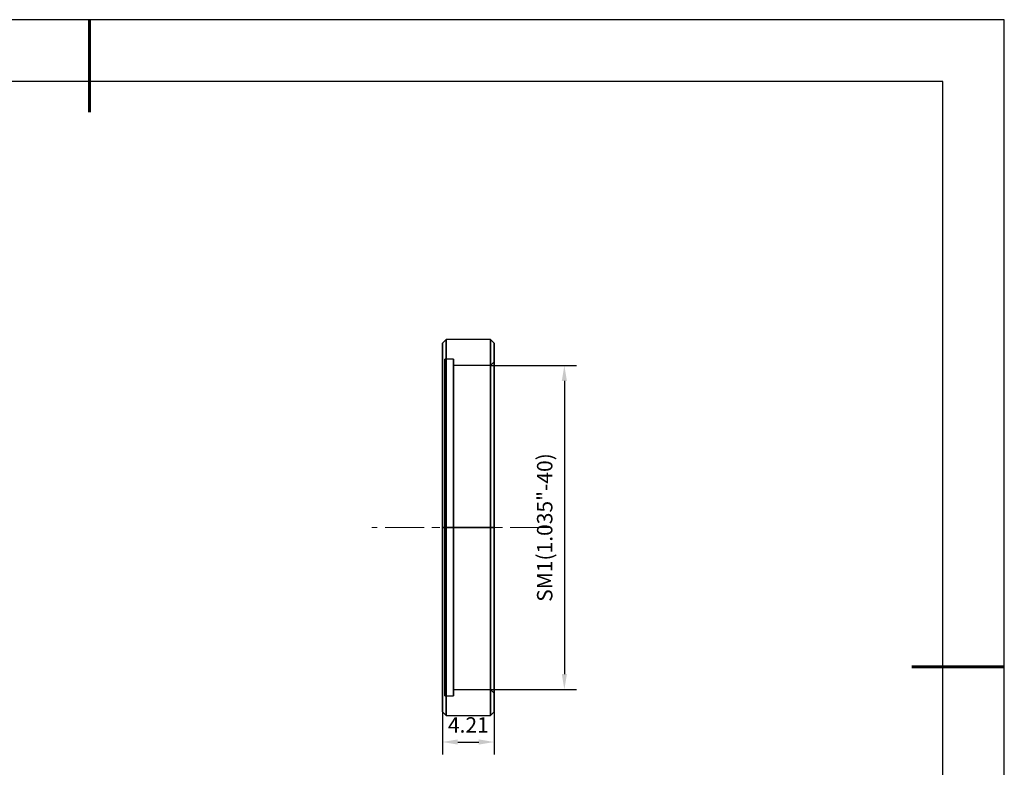
# Model space of a CAD drawing. Units: millimetres. Extents: x 0 to 297, y -2 to 208.
# Drawn here: x 137 to 297, y 87 to 208 of the extents above; entities that cross this region are included whole.
import ezdxf

# ---------------------------------------------------------------- set-up
doc = ezdxf.new("R2010")
doc.units = ezdxf.units.MM
doc.header["$PDSIZE"] = -1
doc.linetypes.add('CENTER', pattern=[10.16, 6.35, -1.27, 1.27, -1.27])
for name, color, linetype, lineweight in [('3中心线层', 1, 'CENTER', 9), ('AM_5', 4, 'Continuous', 25), ('粗实线层', 7, 'Continuous', 25)]:
    doc.layers.add(name, color=color, linetype=linetype, lineweight=lineweight)
doc.layers.add('细实线层', color=7, linetype='Continuous')
doc.styles.add('TH-GBD2M', font='calibri.ttf', dxfattribs={"width": 0.8, "height": 2.5})
doc.dimstyles.new('TH-GBD2M$0', dxfattribs={"dimtxt": 2.5, "dimasz": 2.5, "dimexe": 2, "dimexo": 0, "dimgap": 1.5, "dimtad": 1, "dimlfac": -2, "dimzin": 9, "dimdsep": 46, "dimtxsty": 'TH-GBD2M', "dimcen": 0, "dimclrd": 4, "dimclre": 4, "dimclrt": 3, "dimazin": 2, "dimtfac": 1, "dimtofl": 0, "dimtmove": 0, "dimatfit": 3, "dimfxl": 1, "dimtolj": 1, "dimtzin": 0, "dimarcsym": 0})

# ---------------------------------------------------------------- blocks, each defined once
blk = doc.blocks.new('*X6')
at = {"layer": '粗实线层', "lineweight": 60}
for p, q in [((0, 105), (0, 90)), ((148.5, 0), (133.5, 0))]:
    blk.add_line(p, q, dxfattribs=at)
at = {"layer": '粗实线层'}
for p, q in [((138.5, 95), (-138.5, 95)), ((138.5, -95), (138.5, 95))]:
    blk.add_line(p, q, dxfattribs=at)
at = {"layer": '细实线层'}
for p, q in [((148.5, 105), (-148.5, 105)), ((148.5, -105), (148.5, 105))]:
    blk.add_line(p, q, dxfattribs=at)
blk = doc.blocks.new('*D14')
at = {"layer": 'AM_5', "color": 4, "lineweight": -2, "transparency": 16777216}
for p, q in [((213.17, 152.1), (227.17, 152.1)), ((225.17, 149.6), (225.17, 102.03)), ((213.16, 99.53), (227.17, 99.53))]:
    blk.add_line(p, q, dxfattribs=at)
at = {"layer": 'AM_5', "color": 4, "transparency": 16777216}
for points in [[(224.76, 149.6), (225.59, 149.6), (225.17, 152.1)], [(224.76, 102.03), (225.59, 102.03), (225.17, 99.53)]]:
    blk.add_solid(points, dxfattribs=at)
at = {"layer": 'Defpoints', "color": 0, "transparency": 16777216}
for p in [(213.17, 152.1), (213.16, 99.53), (225.17, 99.53)]:
    blk.add_point(p, dxfattribs=at)
at = {"layer": 'AM_5', "color": 3, "transparency": 16777216, "insert": (221.98, 125.81), "char_height": 2.5, "attachment_point": 5, "rotation": 90, "style": 'TH-GBD2M'}
blk.add_mtext('\\A1;SM1(1.035"-40)', dxfattribs=at)
blk = doc.blocks.new('*D17')
at = {"layer": 'AM_5', "color": 4, "lineweight": -2, "transparency": 16777216}
for p, q in [((213.78, 95.92), (213.78, 89.01)), ((205.37, 95.91), (205.37, 89.01)), ((207.87, 91.01), (211.28, 91.01))]:
    blk.add_line(p, q, dxfattribs=at)
at = {"layer": 'AM_5', "color": 4, "transparency": 16777216}
for points in [[(207.87, 91.43), (207.87, 90.59), (205.37, 91.01)], [(211.28, 91.43), (211.28, 90.59), (213.78, 91.01)]]:
    blk.add_solid(points, dxfattribs=at)
at = {"layer": 'Defpoints', "color": 0, "transparency": 16777216}
for p in [(213.78, 95.92), (205.37, 95.91), (213.78, 91.01)]:
    blk.add_point(p, dxfattribs=at)
at = {"layer": 'AM_5', "color": 3, "transparency": 16777216, "insert": (209.58, 93.78), "char_height": 2.5, "attachment_point": 5, "style": 'TH-GBD2M'}
blk.add_mtext('\\A1;4.21', dxfattribs=at)

msp = doc.modelspace()

# ---------------------------------------------------------------- linework, layer by layer
at = {"color": 7, "linetype": 'Continuous', "lineweight": 25}
for p, q in [((205.984, 156.32), (205.364, 155.7)), ((213.184, 156.31), (205.974, 156.31)), ((213.784, 155.7), (213.164, 156.32)), ((207.174, 153.1), (205.774, 153.1)), ((213.184, 152.1), (207.174, 152.1)), ((213.784, 152.71), (213.164, 152.09)), ((205.374, 125.81), (205.974, 125.81)), ((205.974, 125.81), (205.374, 125.81)), ((205.774, 125.81), (207.174, 125.81)), ((207.174, 125.81), (205.774, 125.81)), ((213.174, 125.81), (205.974, 125.81)), ((205.974, 125.81), (213.174, 125.81)), ((213.174, 125.81), (207.174, 125.81)), ((207.174, 125.81), (213.174, 125.81)), ((213.174, 125.81), (213.774, 125.81)), ((213.174, 125.81), (213.774, 125.81)), ((213.774, 125.81), (213.174, 125.81)), ((213.774, 125.81), (213.174, 125.81)), ((207.174, 99.52), (213.184, 99.52)), ((213.164, 99.53), (213.784, 98.91)), ((205.774, 98.52), (207.174, 98.52)), ((205.364, 95.92), (205.984, 95.3)), ((213.164, 95.3), (213.784, 95.92)), ((205.974, 95.31), (213.184, 95.31))]:
    msp.add_line(p, q, dxfattribs=at)
for points, knots in [([(205.374, 125.81), (205.374, 129.723), (205.374, 133.636), (205.374, 140.868), (205.374, 144.184), (205.374, 149.72), (205.374, 151.936), (205.374, 154.931), (205.374, 155.71), (205.374, 155.71), (205.374, 154.931), (205.374, 151.936), (205.374, 149.72), (205.374, 144.184), (205.374, 140.868), (205.374, 133.636), (205.374, 129.723), (205.374, 125.81)], [0, 0, 0, 0, 0.125, 0.125, 0.25, 0.25, 0.375, 0.375, 0.5, 0.5, 0.625, 0.625, 0.75, 0.75, 0.875, 0.875, 1, 1, 1, 1]), ([(205.974, 125.81), (205.974, 129.802), (205.974, 133.793), (205.974, 141.17), (205.974, 144.553), (205.974, 150.199), (205.974, 152.46), (205.974, 155.516), (205.974, 156.31), (205.974, 156.31), (205.974, 155.516), (205.974, 152.46), (205.974, 150.199), (205.974, 144.553), (205.974, 141.17), (205.974, 133.793), (205.974, 129.802), (205.974, 125.81)], [0, 0, 0, 0, 0.125, 0.125, 0.25, 0.25, 0.375, 0.375, 0.5, 0.5, 0.625, 0.625, 0.75, 0.75, 0.875, 0.875, 1, 1, 1, 1]), ([(213.174, 125.81), (213.174, 129.802), (213.174, 133.793), (213.174, 141.17), (213.174, 144.553), (213.174, 150.199), (213.174, 152.46), (213.174, 155.516), (213.174, 156.31), (213.174, 156.31), (213.174, 155.516), (213.174, 152.46), (213.174, 150.199), (213.174, 144.553), (213.174, 141.17), (213.174, 133.793), (213.174, 129.802), (213.174, 125.81)], [0, 0, 0, 0, 0.125, 0.125, 0.25, 0.25, 0.375, 0.375, 0.5, 0.5, 0.625, 0.625, 0.75, 0.75, 0.875, 0.875, 1, 1, 1, 1]), ([(213.774, 125.81), (213.774, 126.055), (213.774, 126.544), (213.774, 127.278), (213.774, 128.01), (213.774, 128.74), (213.774, 129.469), (213.774, 130.196), (213.774, 130.921), (213.774, 132.364), (213.774, 134.503), (213.774, 137.27), (213.774, 139.927), (213.774, 143.285), (213.774, 147.089), (213.774, 150.831), (213.774, 153.612), (213.774, 155.324), (213.774, 155.902), (213.774, 155.324), (213.774, 153.612), (213.774, 150.831), (213.774, 147.089), (213.774, 143.285), (213.774, 139.928), (213.774, 137.27), (213.774, 134.503), (213.774, 132.126), (213.774, 130.198), (213.774, 128.742), (213.774, 127.278), (213.774, 126.299), (213.774, 125.81)], [0, 0, 0, 0, 0.00783627, 0.01565874, 0.02347213, 0.03128116, 0.03909056, 0.04690505, 0.05472937, 0.0625682, 0.09383465, 0.12511286, 0.15637931, 0.18765752, 0.25012648, 0.31259544, 0.3750644, 0.43753336, 0.50000232, 0.56247128, 0.62494024, 0.6874092, 0.74987816, 0.81234712, 0.84361356, 0.87489178, 0.90615822, 0.93743644, 0.95309404, 0.96871528, 0.98433799, 1, 1, 1, 1]), ([(205.774, 125.81), (205.774, 126.065), (205.774, 126.576), (205.774, 127.341), (205.774, 128.104), (205.774, 128.865), (205.774, 129.624), (205.774, 130.38), (205.774, 131.761), (205.774, 133.744), (205.774, 136.269), (205.774, 138.695), (205.774, 141.76), (205.774, 145.232), (205.774, 148.646), (205.774, 151.185), (205.774, 152.748), (205.774, 153.275), (205.774, 152.748), (205.774, 151.185), (205.774, 148.646), (205.774, 145.232), (205.774, 141.76), (205.774, 138.695), (205.774, 136.27), (205.774, 133.745), (205.774, 131.575), (205.774, 129.815), (205.774, 128.486), (205.774, 127.15), (205.774, 126.257), (205.774, 125.81)], [0, 0, 0, 0, 0.0089543, 0.0178915, 0.02681865, 0.03574279, 0.04467099, 0.0536103, 0.06256775, 0.09383365, 0.12511244, 0.15637834, 0.18765713, 0.25012612, 0.31259511, 0.3750641, 0.43753309, 0.50000208, 0.56247107, 0.62494005, 0.68740904, 0.74987803, 0.81234702, 0.84361292, 0.87489171, 0.90615761, 0.9374364, 0.95309381, 0.96871498, 0.98433777, 1, 1, 1, 1]), ([(207.174, 125.81), (207.174, 129.382), (207.174, 132.953), (207.174, 139.553), (207.174, 142.581), (207.174, 147.632), (207.174, 149.655), (207.174, 152.389), (207.174, 153.1), (207.174, 153.1), (207.174, 152.389), (207.174, 149.655), (207.174, 147.632), (207.174, 142.581), (207.174, 139.553), (207.174, 132.953), (207.174, 129.382), (207.174, 125.81)], [0, 0, 0, 0, 0.125, 0.125, 0.25, 0.25, 0.375, 0.375, 0.5, 0.5, 0.625, 0.625, 0.75, 0.75, 0.875, 0.875, 1, 1, 1, 1]), ([(213.174, 125.81), (213.174, 129.251), (213.174, 132.691), (213.174, 139.05), (213.174, 141.966), (213.174, 146.833), (213.174, 148.781), (213.174, 151.415), (213.174, 152.1), (213.174, 152.1), (213.174, 151.415), (213.174, 148.781), (213.174, 146.833), (213.174, 141.966), (213.174, 139.05), (213.174, 132.691), (213.174, 129.251), (213.174, 125.81)], [0, 0, 0, 0, 0.125, 0.125, 0.25, 0.25, 0.375, 0.375, 0.5, 0.5, 0.625, 0.625, 0.75, 0.75, 0.875, 0.875, 1, 1, 1, 1]), ([(213.774, 125.81), (213.774, 126.061), (213.774, 126.565), (213.774, 127.318), (213.774, 128.07), (213.774, 128.82), (213.774, 129.568), (213.774, 130.313), (213.774, 131.673), (213.774, 133.628), (213.774, 136.116), (213.774, 138.506), (213.774, 141.526), (213.774, 144.947), (213.774, 148.312), (213.774, 150.813), (213.774, 152.353), (213.774, 152.873), (213.774, 152.353), (213.774, 150.813), (213.774, 148.312), (213.774, 144.947), (213.774, 141.526), (213.774, 138.506), (213.774, 136.117), (213.774, 133.628), (213.774, 131.491), (213.774, 129.756), (213.774, 128.447), (213.774, 127.13), (213.774, 126.25), (213.774, 125.81)], [0, 0, 0, 0, 0.0089543, 0.0178915, 0.0268186, 0.0357427, 0.044671, 0.0536103, 0.0625677, 0.0938336, 0.1251124, 0.1563782, 0.1876571, 0.2501261, 0.3125951, 0.3750641, 0.4375331, 0.5000021, 0.5624711, 0.6249401, 0.687409, 0.749878, 0.812347, 0.8436128, 0.8748917, 0.9061575, 0.9374364, 0.9530938, 0.9687149, 0.9843377, 1, 1, 1, 1]), ([(205.374, 125.81), (205.374, 121.896), (205.374, 117.983), (205.374, 110.751), (205.374, 107.435), (205.374, 101.9), (205.374, 99.683), (205.374, 96.688), (205.374, 95.91), (205.374, 95.91), (205.374, 96.688), (205.374, 99.683), (205.374, 101.9), (205.374, 107.435), (205.374, 110.751), (205.374, 117.983), (205.374, 121.896), (205.374, 125.81)], [0, 0, 0, 0, 0.125, 0.125, 0.25, 0.25, 0.375, 0.375, 0.5, 0.5, 0.625, 0.625, 0.75, 0.75, 0.875, 0.875, 1, 1, 1, 1]), ([(205.774, 125.81), (205.774, 125.554), (205.774, 125.043), (205.774, 124.278), (205.774, 123.515), (205.774, 122.754), (205.774, 121.996), (205.774, 121.239), (205.774, 119.859), (205.774, 117.875), (205.774, 115.35), (205.774, 112.924), (205.774, 109.86), (205.774, 106.388), (205.774, 102.973), (205.774, 100.434), (205.774, 98.871), (205.774, 98.344), (205.774, 98.871), (205.774, 100.434), (205.774, 102.973), (205.774, 106.388), (205.774, 109.859), (205.774, 112.924), (205.774, 115.349), (205.774, 117.874), (205.774, 120.044), (205.774, 121.804), (205.774, 123.133), (205.774, 124.469), (205.774, 125.362), (205.774, 125.81)], [0, 0, 0, 0, 0.0089543, 0.0178915, 0.0268186, 0.0357428, 0.044671, 0.0536103, 0.0625677, 0.0938336, 0.1251124, 0.1563783, 0.1876571, 0.2501261, 0.3125951, 0.3750641, 0.4375331, 0.5000021, 0.5624711, 0.6249401, 0.687409, 0.749878, 0.812347, 0.8436129, 0.8748917, 0.9061576, 0.9374364, 0.9530938, 0.968715, 0.9843378, 1, 1, 1, 1]), ([(205.974, 125.81), (205.974, 121.817), (205.974, 117.826), (205.974, 110.449), (205.974, 107.066), (205.974, 101.42), (205.974, 99.159), (205.974, 96.103), (205.974, 95.31), (205.974, 95.31), (205.974, 96.103), (205.974, 99.159), (205.974, 101.42), (205.974, 107.066), (205.974, 110.449), (205.974, 117.826), (205.974, 121.817), (205.974, 125.81)], [0, 0, 0, 0, 0.125, 0.125, 0.25, 0.25, 0.375, 0.375, 0.5, 0.5, 0.625, 0.625, 0.75, 0.75, 0.875, 0.875, 1, 1, 1, 1]), ([(207.174, 125.81), (207.174, 122.237), (207.174, 118.666), (207.174, 112.066), (207.174, 109.039), (207.174, 103.987), (207.174, 101.964), (207.174, 99.23), (207.174, 98.52), (207.174, 98.52), (207.174, 99.23), (207.174, 101.964), (207.174, 103.987), (207.174, 109.039), (207.174, 112.066), (207.174, 118.666), (207.174, 122.237), (207.174, 125.81)], [0, 0, 0, 0, 0.125, 0.125, 0.25, 0.25, 0.375, 0.375, 0.5, 0.5, 0.625, 0.625, 0.75, 0.75, 0.875, 0.875, 1, 1, 1, 1]), ([(213.174, 125.81), (213.174, 121.817), (213.174, 117.826), (213.174, 110.449), (213.174, 107.066), (213.174, 101.42), (213.174, 99.159), (213.174, 96.103), (213.174, 95.31), (213.174, 95.31), (213.174, 96.103), (213.174, 99.159), (213.174, 101.42), (213.174, 107.066), (213.174, 110.449), (213.174, 117.826), (213.174, 121.817), (213.174, 125.81)], [0, 0, 0, 0, 0.125, 0.125, 0.25, 0.25, 0.375, 0.375, 0.5, 0.5, 0.625, 0.625, 0.75, 0.75, 0.875, 0.875, 1, 1, 1, 1]), ([(213.174, 125.81), (213.174, 122.368), (213.174, 118.928), (213.174, 112.569), (213.174, 109.653), (213.174, 104.786), (213.174, 102.838), (213.174, 100.204), (213.174, 99.52), (213.174, 99.52), (213.174, 100.204), (213.174, 102.838), (213.174, 104.786), (213.174, 109.653), (213.174, 112.569), (213.174, 118.928), (213.174, 122.368), (213.174, 125.81)], [0, 0, 0, 0, 0.125, 0.125, 0.25, 0.25, 0.375, 0.375, 0.5, 0.5, 0.625, 0.625, 0.75, 0.75, 0.875, 0.875, 1, 1, 1, 1]), ([(213.774, 125.81), (213.774, 125.564), (213.774, 125.075), (213.774, 124.341), (213.774, 123.609), (213.774, 122.879), (213.774, 122.15), (213.774, 121.423), (213.774, 120.698), (213.774, 119.255), (213.774, 117.116), (213.774, 114.349), (213.774, 111.692), (213.774, 108.334), (213.774, 104.53), (213.774, 100.789), (213.774, 98.007), (213.774, 96.295), (213.774, 95.717), (213.774, 96.295), (213.774, 98.007), (213.774, 100.789), (213.774, 104.53), (213.774, 108.334), (213.774, 111.692), (213.774, 114.349), (213.774, 117.116), (213.774, 119.493), (213.774, 121.421), (213.774, 122.877), (213.774, 124.341), (213.774, 125.32), (213.774, 125.81)], [0, 0, 0, 0, 0.0078363, 0.0156587, 0.0234721, 0.0312812, 0.0390906, 0.0469051, 0.0547294, 0.0625682, 0.0938346, 0.1251129, 0.1563793, 0.1876575, 0.2501265, 0.3125954, 0.3750644, 0.4375334, 0.5000023, 0.5624713, 0.6249402, 0.6874092, 0.7498782, 0.8123471, 0.8436136, 0.8748918, 0.9061582, 0.9374364, 0.953094, 0.9687153, 0.984338, 1, 1, 1, 1]), ([(213.774, 125.81), (213.774, 125.558), (213.774, 125.054), (213.774, 124.301), (213.774, 123.549), (213.774, 122.799), (213.774, 122.051), (213.774, 121.306), (213.774, 119.946), (213.774, 117.991), (213.774, 115.503), (213.774, 113.113), (213.774, 110.093), (213.774, 106.672), (213.774, 103.307), (213.774, 100.806), (213.774, 99.266), (213.774, 98.746), (213.774, 99.266), (213.774, 100.806), (213.774, 103.307), (213.774, 106.672), (213.774, 110.093), (213.774, 113.113), (213.774, 115.502), (213.774, 117.991), (213.774, 120.128), (213.774, 121.863), (213.774, 123.173), (213.774, 124.489), (213.774, 125.369), (213.774, 125.81)], [0, 0, 0, 0, 0.0089543, 0.0178915, 0.0268186, 0.0357427, 0.044671, 0.0536103, 0.0625677, 0.0938336, 0.1251124, 0.1563782, 0.1876571, 0.2501261, 0.3125951, 0.3750641, 0.4375331, 0.5000021, 0.5624711, 0.6249401, 0.687409, 0.749878, 0.812347, 0.8436128, 0.8748917, 0.9061575, 0.9374364, 0.9530938, 0.9687149, 0.9843377, 1, 1, 1, 1])]:
    msp.add_open_spline(points, degree=3, knots=knots, dxfattribs=at)
at = {"layer": '3中心线层'}
msp.add_line((222.724, 125.81), (193.914, 125.81), dxfattribs=at)

# ---------------------------------------------------------------- block references
at = {"layer": '粗实线层'}
msp.add_blockref('*X6', (148.097, 103.194), dxfattribs=at)

# ---------------------------------------------------------------- dimensions: what is measured, and where the dimension line sits
at = {"layer": 'AM_5'}
dim = msp.add_linear_dim(base=(225.174, 99.53), p1=(213.174, 152.1), p2=(213.164, 99.53), angle=90, text='SM1(1.035"-40)', dimstyle='TH-GBD2M$0', override={"dimlfac": 1, "dimpost": ''}, dxfattribs=at)
dim.commit()
dim.dimension.update_dxf_attribs({"geometry": '*D14', "text_midpoint": (221.978, 125.815)})
dim = msp.add_linear_dim(base=(213.784368, 91.008482), p1=(205.374366, 95.909558), p2=(213.784368, 95.919543), angle=0, dimstyle='TH-GBD2M$0', override={"dimlfac": 0.5, "dimpost": ''}, dxfattribs=at)
dim.commit()
dim.dimension.update_dxf_attribs({"geometry": '*D17', "text_midpoint": (209.579367, 93.779636)})

doc.saveas('drawing.dxf')
